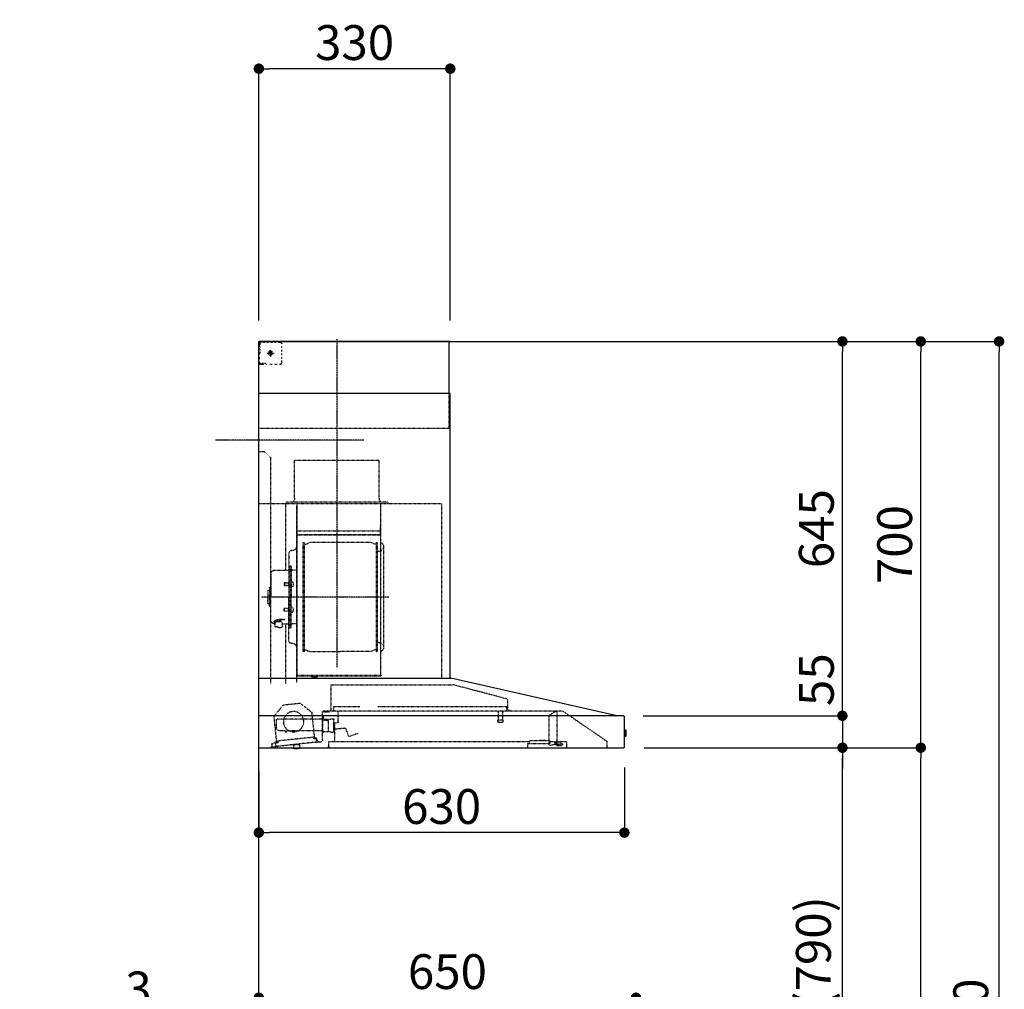
# Model space of a CAD drawing. Units: millimetres. Extents: x -109 to 26472, y -120 to 8847.
# Drawn here: x 6804 to 8500, y 3320 to 4991 of the extents above; entities that cross this region are included whole.
import ezdxf

# ---------------------------------------------------------------- set-up
doc = ezdxf.new("R2010")
doc.units = ezdxf.units.MM
doc.linetypes.add('CENTER', pattern=[2, 1.25, -0.25, 0.25, -0.25])
doc.linetypes.add('STYLE_03', pattern=[0.416641, 0.208282, -0.208359])
doc.layers.get('DEFPOINTS').update_dxf_attribs({"color": 146})
for name, color, linetype in [('111-壁仕上', 3, 'Continuous'), ('150-機器', 8, 'Continuous'), ('166-寸法B', 11, 'Continuous')]:
    doc.layers.add(name, color=color, linetype=linetype)
doc.styles.add('KH001', font='txt')
doc.dimstyles.new('KH1xx030', dxfattribs={"dimscale": 30, "dimtxt": 2, "dimasz": 0.6, "dimexe": 0.3, "dimexo": 1.2, "dimgap": 0.5, "dimtad": 3, "dimdec": 1, "dimdsep": 46, "dimlunit": 6, "dimtxsty": 'KH001', "dimblk": 'DOT', "dimcen": 1, "dimdle": 1, "dimclrd": 256, "dimclre": 256, "dimclrt": 256, "dimadec": 0, "dimazin": 0, "dimtfac": 1, "dimtdec": 1, "dimtix": 1, "dimtmove": 2, "dimatfit": 3, "dimldrblk": 'CLOSEDBLANK', "dimfxl": 1, "dimtolj": 1, "dimtzin": 0, "dimlwd": -1, "dimlwe": -1, "dimarcsym": 0})

# ---------------------------------------------------------------- blocks, each defined once
blk = doc.blocks.new('_Dot')
at = {"color": 0, "linetype": 'ByBlock', "lineweight": -2}
blk.add_line((-0.5, 0), (-1, 0), dxfattribs=at)
at = {"color": 0, "linetype": 'ByBlock', "const_width": 0.5}
blk.add_lwpolyline([(-0.25, 0, 1), (0.25, 0, 1)], format="xyb", close=True, dxfattribs=at)
blk = doc.blocks.new('*D658')
at = {"layer": '166-寸法B', "transparency": 16777216}
for p, q in [((7845.7, 3702.4), (7845.7, 3581.4)), ((7215.7, 3695.7), (7215.7, 3581.4)), ((7827.7, 3590.4), (7233.7, 3590.4))]:
    blk.add_line(p, q, dxfattribs=at)
at = {"layer": 'DEFPOINTS', "color": 0, "transparency": 16777216}
for p in [(7845.7, 3738.4), (7215.7, 3731.7), (7215.7, 3590.4)]:
    blk.add_point(p, dxfattribs=at)
at = {"layer": '166-寸法B', "transparency": 16777216, "xscale": 18, "yscale": 18, "zscale": 18, "rotation": 180}
blk.add_blockref('_Dot', (7215.7, 3590.4), dxfattribs=at)
at = {"layer": '166-寸法B', "transparency": 16777216, "xscale": 18, "yscale": 18, "zscale": 18}
blk.add_blockref('_Dot', (7845.7, 3590.4), dxfattribs=at)
at = {"layer": '166-寸法B', "transparency": 16777216, "insert": (7530.7, 3635.4), "char_height": 60, "attachment_point": 5, "style": 'KH001'}
blk.add_mtext('\\A1;630', dxfattribs=at)
blk = doc.blocks.new('_ClosedBlank')
at = {"color": 0, "linetype": 'ByBlock', "lineweight": -2}
for p, q in [((-1, 0.167), (0, 0)), ((-1, 0.167), (-1, -0.167)), ((0, 0), (-1, -0.167))]:
    blk.add_line(p, q, dxfattribs=at)
blk = doc.blocks.new('*D660')
at = {"layer": '166-寸法B', "transparency": 16777216}
for p, q in [((7215.7, 2932.7), (7215.7, 3314.9)), ((7865.7, 2932.7), (7865.7, 3314.9)), ((7847.7, 3305.9), (7233.7, 3305.9))]:
    blk.add_line(p, q, dxfattribs=at)
at = {"layer": 'DEFPOINTS', "color": 0, "transparency": 16777216}
for p in [(7215.7, 3305.9), (7215.7, 2896.7), (7865.7, 2896.7)]:
    blk.add_point(p, dxfattribs=at)
at = {"layer": '166-寸法B', "transparency": 16777216, "xscale": 18, "yscale": 18, "zscale": 18, "rotation": 180}
blk.add_blockref('_Dot', (7215.7, 3305.9), dxfattribs=at)
at = {"layer": '166-寸法B', "transparency": 16777216, "xscale": 18, "yscale": 18, "zscale": 18}
blk.add_blockref('_Dot', (7865.7, 3305.9), dxfattribs=at)
at = {"layer": '166-寸法B', "transparency": 16777216, "insert": (7540.7, 3350.9), "char_height": 60, "attachment_point": 5, "style": 'KH001'}
blk.add_mtext('\\A1;650', dxfattribs=at)
blk = doc.blocks.new('*D661')
at = {"layer": '166-寸法B', "transparency": 16777216}
for p, q in [((7215.7, 4472.7), (7215.7, 4915.7)), ((7527.7, 4906.7), (7233.7, 4906.7)), ((7545.7, 4472.7), (7545.7, 4915.7))]:
    blk.add_line(p, q, dxfattribs=at)
at = {"layer": 'DEFPOINTS', "color": 0, "transparency": 16777216}
for p in [(7215.7, 4906.7), (7215.7, 4436.7), (7545.7, 4436.7)]:
    blk.add_point(p, dxfattribs=at)
at = {"layer": '166-寸法B', "transparency": 16777216, "xscale": 18, "yscale": 18, "zscale": 18, "rotation": 180}
blk.add_blockref('_Dot', (7215.7, 4906.7), dxfattribs=at)
at = {"layer": '166-寸法B', "transparency": 16777216, "xscale": 18, "yscale": 18, "zscale": 18}
blk.add_blockref('_Dot', (7545.7, 4906.7), dxfattribs=at)
at = {"layer": '166-寸法B', "transparency": 16777216, "insert": (7380.7, 4951.7), "char_height": 60, "attachment_point": 5, "style": 'KH001'}
blk.add_mtext('\\A1;330', dxfattribs=at)
blk = doc.blocks.new('*D663')
at = {"layer": '166-寸法B', "transparency": 16777216}
for p, q in [((7880, 3736.7), (8230.5, 3736.7)), ((8221.5, 2914.7), (8221.5, 3718.7)), ((7901.7, 2896.7), (8230.5, 2896.7))]:
    blk.add_line(p, q, dxfattribs=at)
at = {"layer": 'DEFPOINTS', "color": 0, "transparency": 16777216}
for p in [(7844, 3736.7), (8221.5, 3736.7), (7865.7, 2896.7)]:
    blk.add_point(p, dxfattribs=at)
at = {"layer": '166-寸法B', "transparency": 16777216, "xscale": 18, "yscale": 18, "zscale": 18}
for p, rotation in [((8221.5, 3736.7), 90), ((8221.5, 2896.7), 270)]:
    blk.add_blockref('_Dot', p, dxfattribs=dict(at, rotation=rotation))
at = {"layer": '166-寸法B', "transparency": 16777216, "insert": (8171.5, 3316.7), "char_height": 60, "attachment_point": 5, "rotation": 90, "style": 'KH001'}
blk.add_mtext('\\A1;840(790)', dxfattribs=at)
blk = doc.blocks.new('*D664')
at = {"layer": '166-寸法B', "transparency": 16777216}
for p, q in [((7917.2, 4436.7), (8365.5, 4436.7)), ((8356.5, 3754.7), (8356.5, 4418.7)), ((7880, 3736.7), (8365.5, 3736.7))]:
    blk.add_line(p, q, dxfattribs=at)
at = {"layer": 'DEFPOINTS', "color": 0, "transparency": 16777216}
for p in [(7881.2, 4436.7), (8356.5, 4436.7), (7844, 3736.7)]:
    blk.add_point(p, dxfattribs=at)
at = {"layer": '166-寸法B', "transparency": 16777216, "xscale": 18, "yscale": 18, "zscale": 18}
for p, rotation in [((8356.5, 4436.7), 90), ((8356.5, 3736.7), 270)]:
    blk.add_blockref('_Dot', p, dxfattribs=dict(at, rotation=rotation))
at = {"layer": '166-寸法B', "transparency": 16777216, "insert": (8311.5, 4086.7), "char_height": 60, "attachment_point": 5, "rotation": 90, "style": 'KH001'}
blk.add_mtext('\\A1;700', dxfattribs=at)
blk = doc.blocks.new('*D665')
at = {"layer": '166-寸法B', "transparency": 16777216}
for p, q in [((7917.2, 4436.7), (8500.5, 4436.7)), ((8491.5, 2054.7), (8491.5, 4418.7)), ((7901.2, 2036.7), (8500.5, 2036.7))]:
    blk.add_line(p, q, dxfattribs=at)
at = {"layer": 'DEFPOINTS', "color": 0, "transparency": 16777216}
for p in [(7881.2, 4436.7), (8491.5, 4436.7), (7865.2, 2036.7)]:
    blk.add_point(p, dxfattribs=at)
at = {"layer": '166-寸法B', "transparency": 16777216, "xscale": 18, "yscale": 18, "zscale": 18}
for p, rotation in [((8491.5, 4436.7), 90), ((8491.5, 2036.7), 270)]:
    blk.add_blockref('_Dot', p, dxfattribs=dict(at, rotation=rotation))
at = {"layer": '166-寸法B', "transparency": 16777216, "insert": (8442.7, 3236.7), "char_height": 60, "attachment_point": 5, "rotation": 90, "style": 'KH001'}
blk.add_mtext('\\A1;2,400', dxfattribs=at)
blk = doc.blocks.new('*D666')
at = {"layer": '166-寸法B', "transparency": 16777216}
for p, q in [((7880, 3736.7), (8365.5, 3736.7)), ((8356.5, 2054.7), (8356.5, 3718.7)), ((7901.2, 2036.7), (8365.5, 2036.7))]:
    blk.add_line(p, q, dxfattribs=at)
at = {"layer": 'DEFPOINTS', "color": 0, "transparency": 16777216}
for p in [(7844, 3736.7), (8356.5, 3736.7), (7865.2, 2036.7)]:
    blk.add_point(p, dxfattribs=at)
at = {"layer": '166-寸法B', "transparency": 16777216, "xscale": 18, "yscale": 18, "zscale": 18}
for p, rotation in [((8356.5, 3736.7), 90), ((8356.5, 2036.7), 270)]:
    blk.add_blockref('_Dot', p, dxfattribs=dict(at, rotation=rotation))
at = {"layer": '166-寸法B', "transparency": 16777216, "insert": (8307.7, 2886.7), "char_height": 60, "attachment_point": 5, "rotation": 90, "style": 'KH001'}
blk.add_mtext('\\A1;1,700', dxfattribs=at)
blk = doc.blocks.new('*D667')
at = {"layer": '166-寸法B', "transparency": 16777216}
for p, q in [((7917.2, 4436.7), (8230.5, 4436.7)), ((8221.5, 3809.7), (8221.5, 4418.7)), ((7879.9, 3791.7), (8230.5, 3791.7))]:
    blk.add_line(p, q, dxfattribs=at)
at = {"layer": 'DEFPOINTS', "color": 0, "transparency": 16777216}
for p in [(7881.2, 4436.7), (8221.5, 4436.7), (7843.9, 3791.7)]:
    blk.add_point(p, dxfattribs=at)
at = {"layer": '166-寸法B', "transparency": 16777216, "xscale": 18, "yscale": 18, "zscale": 18}
for p, rotation in [((8221.5, 4436.7), 90), ((8221.5, 3791.7), 270)]:
    blk.add_blockref('_Dot', p, dxfattribs=dict(at, rotation=rotation))
at = {"layer": '166-寸法B', "transparency": 16777216, "insert": (8176.5, 4114.2), "char_height": 60, "attachment_point": 5, "rotation": 90, "style": 'KH001'}
blk.add_mtext('\\A1;645', dxfattribs=at)
blk = doc.blocks.new('*D668')
at = {"layer": '166-寸法B', "transparency": 16777216}
for p, q in [((8221.5, 3809.7), (8221.5, 3827.7)), ((7877.9, 3791.7), (8230.5, 3791.7)), ((8221.5, 3791.7), (8221.5, 3736.7)), ((7880, 3736.7), (8230.5, 3736.7)), ((8221.5, 3718.7), (8221.5, 3700.7))]:
    blk.add_line(p, q, dxfattribs=at)
at = {"layer": 'DEFPOINTS', "color": 0, "transparency": 16777216}
for p in [(7841.9, 3791.7), (7844, 3736.7), (8221.5, 3736.7)]:
    blk.add_point(p, dxfattribs=at)
at = {"layer": '166-寸法B', "transparency": 16777216, "xscale": 18, "yscale": 18, "zscale": 18}
for p, rotation in [((8221.5, 3791.7), 270), ((8221.5, 3736.7), 90)]:
    blk.add_blockref('_Dot', p, dxfattribs=dict(at, rotation=rotation))
at = {"layer": '166-寸法B', "transparency": 16777216, "insert": (8176.5, 3854), "char_height": 60, "attachment_point": 5, "rotation": 90, "style": 'KH001'}
blk.add_mtext('\\A1;55', dxfattribs=at)
blk = doc.blocks.new('*D674')
at = {"layer": '166-寸法B', "transparency": 16777216}
for p, q in [((7215.7, 2932.7), (7215.7, 3179.9)), ((7218.7, 2932.7), (7218.7, 3179.9)), ((6843.9, 3170.9), (7215.7, 3170.9)), ((7197.7, 3170.9), (7179.7, 3170.9)), ((7215.7, 3170.9), (7218.7, 3170.9)), ((7215.7, 3170.9), (7218.7, 3170.9)), ((7236.7, 3170.9), (7254.7, 3170.9))]:
    blk.add_line(p, q, dxfattribs=at)
at = {"layer": 'DEFPOINTS', "color": 0, "transparency": 16777216}
for p in [(7218.7, 3170.9), (7215.7, 2896.7), (7218.7, 2896.7)]:
    blk.add_point(p, dxfattribs=at)
at = {"layer": '166-寸法B', "transparency": 16777216, "xscale": 18, "yscale": 18, "zscale": 18}
blk.add_blockref('_Dot', (7215.7, 3170.9), dxfattribs=at)
at = {"layer": '166-寸法B', "transparency": 16777216, "xscale": 18, "yscale": 18, "zscale": 18, "rotation": 180}
blk.add_blockref('_Dot', (7218.7, 3170.9), dxfattribs=at)
at = {"layer": '166-寸法B', "transparency": 16777216, "insert": (7008.2, 3271), "char_height": 60, "attachment_point": 5, "style": 'KH001'}
blk.add_mtext('\\A1;3\\P〈ｸﾘｱﾗﾝｽ〉', dxfattribs=at)
blk = doc.blocks.new('BETF_700_D')
at = {"layer": '150-機器', "color": 6, "linetype": 'Continuous'}
for p, q in [((-328, 700), (0, 700)), ((-328, 610), (-328, 700)), ((0, 120), (0, 700)), ((-330, 120), (-330, 610)), ((-330, 610), (0, 610)), ((-614.9, 55.3), (-331.1, 120)), ((0, 120), (-330.9, 120)), ((0, 0), (0, 119.2)), ((-630, 1.7), (-630, 53.3)), ((-628.2, 55), (0, 55)), ((-614.9, 55.3), (-615.1, 55.3)), ((-632.5, 29.5), (-632.5, 20.5)), ((-630, 30.5), (-631.5, 30.5)), ((-631.5, 30.5), (-631.5, 19.5)), ((-631.5, 19.5), (-630, 19.5)), ((0, 0), (-628.3, 0))]:
    blk.add_line(p, q, dxfattribs=at)
at = {"layer": '150-機器', "color": 161, "linetype": 'CENTER'}
for p, q in [((-135, 138.6), (-135, 704.1)), ((-224.2, 259.6), (-4.1, 259.6))]:
    blk.add_line(p, q, dxfattribs=at)
at = {"layer": '150-機器', "color": 161, "linetype": 'STYLE_03', "ltscale": 2}
for p, q in [((-36.8, 698), (-33.5, 698)), ((-30.1, 698), (-26.8, 698)), ((-23.5, 698), (-20.1, 698)), ((-16.8, 698), (-13.5, 698)), ((-10.2, 698), (-6.8, 698)), ((-8, 698.8), (-8, 700)), ((-8, 698.8), (-6.6, 698.8)), ((-5.3, 698.8), (-3.9, 698.8)), ((-2.6, 698.8), (-1.2, 698.8)), ((-2, 694.1), (-2, 696.5)), ((-39.8, 688.8), (-39.8, 691.9)), ((-39.8, 682.6), (-39.8, 685.7)), ((-39.8, 676.4), (-39.8, 679.5)), ((-14.2, 680), (-26.6, 680)), ((-22.1, 679.5), (-22.1, 680.5)), ((-21, 680.5), (-22.1, 680.5)), ((-22.1, 679.5), (-21, 679.5)), ((-21, 680.5), (-20.5, 681)), ((-20.5, 679), (-21, 679.5)), ((-20.5, 682), (-19.5, 682)), ((-20.5, 681), (-20.5, 682)), ((-20.5, 677.9), (-20.5, 679)), ((-20, 685.7), (-20, 673.3)), ((-19.5, 682), (-19.5, 681)), ((-19.5, 681), (-19, 680.5)), ((-19, 679.5), (-19.5, 679)), ((-19.5, 679), (-19.5, 677.9)), ((-18, 680.5), (-19, 680.5)), ((-18, 679.5), (-19, 679.5)), ((-18, 680.5), (-18, 679.5)), ((-2, 689.4), (-2, 691.8)), ((-2, 684.7), (-2, 687.1)), ((-2, 680), (-2, 682.4)), ((-1.2, 691.4), (-1.2, 695.1)), ((-1.2, 684.1), (-1.2, 687.8)), ((-1.2, 676.7), (-1.2, 680.4)), ((-39.8, 670.2), (-39.8, 673.3)), ((-39.8, 664), (-39.8, 667.1)), ((-19.5, 677.9), (-20.5, 677.9)), ((-12, 662), (-9.9, 662)), ((-7.8, 662), (-5.6, 662)), ((-3.5, 662), (-1.4, 662)), ((-1.4, 662), (0, 662)), ((-1.2, 669.4), (-1.2, 673)), ((-1.2, 662), (-1.2, 665.7)), ((-1.2, 661.2), (-1.2, 662)), ((-31.4, 660.2), (-27.1, 660.2)), ((-22.7, 660.2), (-18.3, 660.2)), ((-8, 660), (-8, 661.2)), ((-8, 661.2), (-6.7, 661.2)), ((-8, 660), (-1.4, 660)), ((-5.4, 661.2), (-4, 661.2)), ((-2.7, 661.2), (-1.4, 661.2)), ((-1.4, 661.2), (-1.2, 661.2)), ((-1.4, 660), (-1.2, 660)), ((-328, 550), (-328, 610)), ((-328, 550), (0, 550)), ((-10, 510), (-20, 500)), ((-10, 510), (0, 510)), ((-207.6, 495), (-61.6, 495)), ((-207.6, 430), (-207.6, 495)), ((-61.6, 430), (-61.6, 495)), ((-20, 500), (-20, 110)), ((-315, 420), (-315, 120)), ((-315, 420), (0, 420)), ((-223, 423), (-47, 423)), ((-223, 420), (-223, 423)), ((-210, 124.2), (-210, 419)), ((-209.4, 419.6), (-209.4, 124.2)), ((-65.8, 124.1), (-65.8, 419.6)), ((-65, 417.5), (-65, 111.6)), ((-47, 423), (-47, 420)), ((-45.8, 419.6), (-45.8, 305.6)), ((-208.8, 381.6), (-209.4, 381.6)), ((-208.8, 381.6), (-208.8, 366.6)), ((-66.4, 373.6), (-208.8, 373.6)), ((-209.4, 367), (-65.8, 367)), ((-66.4, 366.6), (-208.8, 366.6)), ((-215, 346.1), (-215, 173.1)), ((-204.5, 166), (-204.5, 353.2)), ((-202.9, 353.6), (-204.1, 353.6)), ((-202.5, 166), (-202.5, 353.2)), ((-202.5, 350.4), (-199.7, 350.4)), ((-199.7, 350.4), (-195.2, 352.9)), ((-193.7, 353.4), (-87.2, 353.4)), ((-81.2, 350.4), (-85.7, 352.9)), ((-78.4, 350.4), (-81.2, 350.4)), ((-78.4, 166), (-78.4, 353.2)), ((-78, 353.6), (-76.8, 353.6)), ((-76.4, 166), (-76.4, 353.2)), ((-58.4, 339.6), (-56.5, 339.6)), ((-207, 338.1), (-204.5, 338.1)), ((-51.9, 335), (-51.9, 259.6)), ((-64.4, 305.6), (-57.7, 305.6)), ((-55.7, 312.6), (-55.7, 259.6)), ((-55.7, 312.6), (-54.1, 312.6)), ((-52.5, 312.6), (-54.1, 312.6)), ((-54.1, 312.6), (-54.1, 259.6)), ((-26.6, 305.6), (-50.5, 305.6)), ((-20.6, 299.6), (-20.6, 259.6)), ((-57.2, 286), (-55.7, 286.2)), ((-57.2, 277.2), (-55.7, 277)), ((-55.7, 287.6), (-54.1, 287.6)), ((-51.5, 284.4), (-51.2, 284.4)), ((-51.5, 278.8), (-51.2, 278.8)), ((-51.2, 284.4), (-51.2, 278.8)), ((-51.2, 284.1), (-44.1, 284.1)), ((-51.2, 283.7), (-43.7, 283.7)), ((-51.2, 279.5), (-43.7, 279.5)), ((-51.2, 279.1), (-44.1, 279.1)), ((-44.1, 284.1), (-44.1, 279.1)), ((-44.1, 284.1), (-43.7, 283.7)), ((-44.1, 279.1), (-43.7, 279.5)), ((-43.7, 283.7), (-43.7, 279.5)), ((-19.6, 276.6), (-20.6, 276.6)), ((-18.6, 275.6), (-18.6, 259.6)), ((-17.1, 271.6), (-18.6, 271.6)), ((-55.7, 206.6), (-55.7, 259.6)), ((-54.1, 206.6), (-54.1, 259.6)), ((-52.5, 206.6), (-52.5, 259.6)), ((-51.9, 184.2), (-51.9, 259.6)), ((-20.6, 219.6), (-20.6, 259.6)), ((-18.6, 243.6), (-18.6, 259.6)), ((-15.6, 270.1), (-15.6, 259.6)), ((-15.6, 249.1), (-15.6, 259.6)), ((-57.2, 242), (-55.7, 242.2)), ((-51.5, 240.4), (-51.2, 240.4)), ((-51.2, 234.8), (-51.2, 240.4)), ((-51.2, 240.1), (-44.1, 240.1)), ((-51.2, 239.7), (-43.7, 239.7)), ((-44.1, 235.1), (-44.1, 240.1)), ((-44.1, 240.1), (-43.7, 239.7)), ((-43.7, 235.5), (-43.7, 239.7)), ((-19.6, 242.6), (-20.6, 242.6)), ((-17.1, 247.6), (-18.6, 247.6)), ((-57.2, 233.2), (-55.7, 233)), ((-55.7, 231.6), (-54.1, 231.6)), ((-51.5, 234.8), (-51.2, 234.8)), ((-51.2, 235.5), (-43.7, 235.5)), ((-51.2, 235.1), (-44.1, 235.1)), ((-45.5, 221), (-34.1, 221)), ((-44.1, 235.1), (-43.7, 235.5)), ((-37.9, 217.1), (-37.9, 221)), ((-64.4, 213.6), (-57.7, 213.6)), ((-55.7, 206.6), (-54.1, 206.6)), ((-52.5, 206.6), (-54.1, 206.6)), ((-40.4, 213.6), (-50.5, 213.6)), ((-45.8, 213.6), (-45.8, 110.8)), ((-45.5, 220.4), (-34.1, 220.4)), ((-40.4, 214.6), (-40.4, 207.8)), ((-37.9, 218.4), (-34.1, 218.4)), ((-36.5, 217.5), (-36.5, 218.4)), ((-34.1, 217.7), (-34.1, 218.4)), ((-31.7, 217.5), (-31.7, 218.1)), ((-27.8, 214.6), (-27.8, 207.9)), ((-26.6, 213.6), (-27.8, 213.6)), ((-207, 181.1), (-204.3, 181.1)), ((-58.4, 179.6), (-56.5, 179.6)), ((-202.9, 165.6), (-204.1, 165.6)), ((-202.5, 168.8), (-199.7, 168.8)), ((-199.7, 168.8), (-195.2, 166.2)), ((-193.7, 165.8), (-140.4, 165.8)), ((-87.2, 165.8), (-140.4, 165.8)), ((-81.2, 168.8), (-85.7, 166.2)), ((-78.4, 168.8), (-81.2, 168.8)), ((-78, 165.6), (-76.8, 165.6)), ((-210, 124.1), (-66.4, 124.1)), ((-210, 123.5), (-66.4, 123.5)), ((-100.4, 121.5), (-100.4, 123.5)), ((-100.4, 121.5), (-91.2, 121.5)), ((-99.8, 121.5), (-99.8, 123.5)), ((-91.8, 121.5), (-91.8, 123.5)), ((-91.2, 121.5), (-91.2, 123.5)), ((-427.1, 84.1), (-334.9, 108.4)), ((-123.8, 108.4), (-334.9, 108.4)), ((-123.8, 108.4), (-123.8, 63)), ((-428.4, 82.4), (-428.4, 65.5)), ((-427.2, 63.7), (-427.2, 71.2)), ((-204.2, 71.2), (-427.2, 71.2)), ((-129.2, 71.2), (-174.2, 71.2)), ((-129.2, 63.7), (-129.2, 71.2)), ((-71.5, 76.3), (-91, 61.2)), ((-71.5, 76.3), (-42, 73.2)), ((-26.1, 54.2), (-42, 73.2)), ((-523.8, 63.2), (-600, 11)), ((-523.8, 63.2), (-129.9, 63.2)), ((-514, 5.1), (-514, 63.2)), ((-514, 62.2), (-513.8, 62.2)), ((-510.2, 62.2), (-513.8, 62.2)), ((-501.3, 56.1), (-509.9, 62.1)), ((-500, 53.6), (-500, 5.9)), ((-429.3, 64.6), (-433.6, 64.6)), ((-419.7, 63.2), (-419.7, 48.2)), ((-412.7, 63.2), (-412.7, 48.2)), ((-136.5, 43.7), (-136.5, 63.2)), ((-130.1, 63), (-110.4, 63)), ((-110.4, 62), (-121.7, 62)), ((-111.5, 50.5), (-111.5, 54.5)), ((-110.2, 47.5), (-110.2, 56)), ((-109.5, 12.1), (-109.5, 61.1)), ((-91, 61.2), (-95.7, 17.3)), ((-30.8, 10.3), (-26.1, 54.2)), ((-420.5, 46.9), (-420.5, 44.5)), ((-420.2, 47.2), (-412.2, 47.2)), ((-412.3, 44.2), (-420.2, 44.2)), ((-412, 46.9), (-412, 44.5)), ((-129.5, 42.5), (-136, 43.1)), ((-130.8, 10.8), (-130.8, 40.8)), ((-129.8, 32.3), (-128.9, 41.9)), ((-129.5, 27.7), (-129.5, 48.8)), ((-124.1, 49.6), (-128.9, 49.6)), ((-123, 48.5), (-113.5, 48.5)), ((-119.3, 46.8), (-119.4, 46.7)), ((-119.4, 46.7), (-119.4, 46.5)), ((-119.4, 46.5), (-119.4, 28.5)), ((-119.2, 46.9), (-119.3, 46.8)), ((-119.1, 47), (-119.2, 46.9)), ((-118.9, 47), (-119.1, 47)), ((-118.9, 47), (-118.9, 47)), ((-118.9, 47), (-118.9, 47)), ((-118.9, 47), (-110.7, 47)), ((-110.2, 49), (-31, 49)), ((-110.2, 26.5), (-110.2, 46.5)), ((-30.5, 34), (-30.5, 48.5)), ((-171, 24.6), (-155.8, 19)), ((-155, 19.4), (-150.4, 32.2)), ((-148.5, 33.4), (-130.4, 31.8)), ((-119.9, 28), (-123, 28)), ((-119.8, 28), (-119.7, 28)), ((-119.7, 28), (-119.6, 28)), ((-119.6, 28), (-119.5, 28.1)), ((-119.5, 28.1), (-119.4, 28.1)), ((-119.4, 28.1), (-119.3, 28.1)), ((-119.3, 28.1), (-119.2, 28.1)), ((-111.6, 28.1), (-119.2, 28.1)), ((-111.6, 28.1), (-111.6, 28.1)), ((-111.6, 28.1), (-111.6, 28)), ((-111.6, 28), (-111.5, 27.9)), ((-111.5, 27.9), (-111.5, 27.8)), ((-111.5, 27.5), (-111.5, 27.8)), ((-111.5, 27.8), (-111.5, 27.8)), ((-109.5, 26), (-110, 26)), ((-109.5, 29), (-48, 29)), ((-95.9, 17.1), (-99.6, 17.5)), ((-94.7, 15.9), (-94.5, 18)), ((-94.5, 18), (-32.8, 11.5)), ((-47.5, 28.5), (-47.5, 27)), ((-47, 26.5), (-46.5, 26.5)), ((-46, 27), (-46, 28.5)), ((-45.5, 29), (-35.5, 29)), ((-600, 11), (-600, 0)), ((-530, 10.2), (-530, 1.4)), ((-530, 10.2), (-501.6, 10.2)), ((-519.7, 7.9), (-524, 6.3)), ((-524, 5), (-524, 6.3)), ((-524, 5), (-510.1, 5)), ((-522, 3.3), (-514.6, 3.3)), ((-519.7, 7.9), (-510.1, 7.9)), ((-514, 6.1), (-512.8, 6.1)), ((-509, 6.1), (-512.8, 6.1)), ((-512.8, 5.1), (-512.8, 6.1)), ((-510.1, 8.3), (-510.1, 10.2)), ((-510.1, 8.2), (-510.1, 5)), ((-502.6, 4), (-509, 6.1)), ((-501.6, 11.7), (-501.6, 7)), ((-501.6, 11.7), (-465.6, 11.7)), ((-463.6, 7), (-501.6, 7)), ((-492.9, 11.7), (-492.9, 12.7)), ((-483.9, 12.7), (-492.9, 12.7)), ((-483.9, 11.7), (-483.9, 12.7)), ((-465.6, 11.7), (-465.6, 7)), ((-465.6, 10.2), (-120, 10.2)), ((-463.6, 0), (-463.6, 7)), ((-120, 10.2), (-120, 2)), ((-103.4, 9.9), (-108, 10.4)), ((-96.9, 9.3), (-103.4, 9.9)), ((-101.2, 11.7), (-101, 13.7)), ((-99.6, 12.6), (-99.3, 15.5)), ((-99.3, 15.5), (-95.6, 15.1)), ((-96.9, 9.3), (-32.3, 2.3)), ((-70.3, -0.6), (-70.2, 0)), ((-69.6, 5.8), (-70.2, 0.4)), ((-70.2, 0.4), (-70.2, 0.4)), ((-70.2, 0), (-70.2, 0.4)), ((-69.1, 6.3), (-69.6, 5.8)), ((-59.7, 4.8), (-69.6, 5.8)), ((-60.3, -0.7), (-60.2, 0)), ((-60.2, 0), (-59.7, 4.8)), ((-59.7, 4.8), (-60.1, 5.3)), ((-32.8, 11.5), (-33.1, 9.3)), ((-32.4, 8.4), (-24.2, 7.5)), ((-20.9, 1.1), (-32.3, 2.3)), ((-27, 9.7), (-30.7, 10.1)), ((-28.7, 8), (-29, 5)), ((-22.4, 5.3), (-22.6, 3.3)), ((-60.4, -1.7), (-70.3, -0.6)), ((-66.3, -2), (-66.3, -2)), ((-66.3, -2), (-66.3, -2)), ((-66.3, -2), (-66.2, -2)), ((-66.2, -2), (-66.2, -2)), ((-66.2, -2), (-66.2, -2)), ((-66.2, -2), (-66.1, -2)), ((-66.1, -2), (-66.1, -2)), ((-66.1, -2), (-66, -2)), ((-66, -2), (-66, -1.8)), ((-64.8, -2), (-64.9, -2.2)), ((-64.9, -2.2), (-64.8, -2.2)), ((-64.8, -2.2), (-64.8, -2.2)), ((-64.8, -2.2), (-64.7, -2.2)), ((-64.7, -2.2), (-64.7, -2.2)), ((-64.7, -2.2), (-64.7, -2.2)), ((-64.7, -2.2), (-64.6, -2.2)), ((-64.6, -2.2), (-64.6, -2.2)), ((-64.6, -2.2), (-64.6, -2.2)), ((-60.4, -1.7), (-60.3, -0.7)), ((-60.3, -0.7), (-60.3, -0.7))]:
    blk.add_line(p, q, dxfattribs=at)
for points in [[(-27.9, 214.7, 0.058494), (-27.1, 215.4, 0.161891), (-26.5, 216.9, 0.176663), (-27.1, 218.5, 0.111071), (-28.8, 219.8, 0.07019), (-31.2, 220.7, 0.054584), (-34.1, 221)], [(-27.8, 214.6, 0.186247), (-28.3, 215.8, 0.110078), (-29.7, 216.8, 0.067057), (-31.7, 217.5, 0.051441), (-34.1, 217.7, 0.049966), (-36.6, 217.5, 0.061355), (-38.6, 216.8, 0.095508), (-40, 215.8, 0.168258), (-40.4, 214.6)], [(-26.6, 216.6, 0.138889), (-27.1, 217.9, 0.111071), (-28.8, 219.2, 0.07019), (-31.2, 220.1, 0.054584), (-34.1, 220.4)], [(-29.6, 216.8, 0.081284), (-29.9, 217.1, 0.106726), (-30.9, 217.8, 0.060563), (-32.4, 218.2, 0.045333), (-34.1, 218.4)]]:
    blk.add_lwpolyline(points, format="xyb", dxfattribs=at)
blk.add_lwpolyline([(-40.4, 207.8), (-40.3, 207.8), (-40.2, 207.7), (-40.1, 207.7), (-40, 207.6), (-39.9, 207.6), (-39.8, 207.5), (-39.7, 207.5), (-39.6, 207.4), (-39.5, 207.4), (-39.4, 207.3), (-39.3, 207.3), (-39.2, 207.3), (-39.1, 207.2), (-39, 207.2), (-38.9, 207.1), (-38.8, 207.1), (-38.7, 207.1), (-38.7, 207), (-38.6, 207), (-38.5, 206.9), (-38.3, 206.9), (-38.2, 206.8), (-38.1, 206.8), (-37.9, 206.8), (-37.8, 206.7), (-37.7, 206.7), (-37.5, 206.7), (-37.4, 206.6), (-37.2, 206.6), (-37.1, 206.6), (-37, 206.6), (-36.8, 206.5), (-36.7, 206.5), (-36.6, 206.5), (-36.4, 206.5), (-36.3, 206.5), (-36.1, 206.5), (-36, 206.5), (-35.9, 206.5), (-35.7, 206.5), (-35.6, 206.5), (-35.4, 206.5), (-35.3, 206.5), (-35.1, 206.6), (-35, 206.6), (-34.8, 206.6), (-34.7, 206.7), (-34.5, 206.7), (-34.4, 206.7), (-34.3, 206.8), (-34.1, 206.8), (-34, 206.9), (-33.8, 206.9), (-33.7, 207), (-33.5, 207), (-33.4, 207.1), (-33.3, 207.2), (-33.1, 207.2), (-33, 207.3), (-32.8, 207.4), (-32.7, 207.4), (-32.7, 207.5), (-32.6, 207.5), (-32.5, 207.6), (-32.4, 207.6), (-32.3, 207.7), (-32.2, 207.7), (-32.1, 207.7), (-32.1, 207.8), (-32, 207.8), (-31.9, 207.9), (-31.8, 207.9), (-31.7, 208), (-31.6, 208), (-31.5, 208), (-31.4, 208.1), (-31.4, 208.1), (-31.3, 208.1), (-31.2, 208.1), (-31.1, 208.2), (-31, 208.2), (-30.9, 208.2), (-30.7, 208.2), (-30.6, 208.2), (-30.5, 208.2), (-30.4, 208.2), (-30.3, 208.2), (-30.1, 208.2), (-30, 208.2), (-29.9, 208.2), (-29.8, 208.2), (-29.7, 208.2), (-29.5, 208.2), (-29.4, 208.2), (-29.3, 208.1), (-29.2, 208.1), (-29.1, 208.1), (-28.9, 208.1), (-28.8, 208), (-28.7, 208), (-28.7, 208), (-28.7, 208), (-28.6, 208), (-28.6, 208), (-28.6, 208), (-28.6, 208), (-28.6, 208), (-28.5, 207.9), (-28.5, 207.9), (-28.5, 207.9), (-28.5, 207.9), (-28.4, 207.9), (-28.4, 207.9), (-28.4, 207.9), (-28.4, 207.9), (-28.4, 207.9), (-28.3, 207.9), (-28.3, 207.9), (-28.3, 207.9), (-28.3, 207.9), (-28.3, 207.9), (-28.3, 207.9), (-28.2, 207.9), (-28.2, 207.9), (-28.2, 207.9), (-28.2, 207.9), (-28.2, 207.9), (-28.2, 207.9), (-28.2, 207.9), (-28.2, 207.9), (-28.2, 207.9), (-28.2, 207.9), (-28.2, 207.9), (-28.1, 207.9), (-28.1, 207.9), (-28.1, 207.9), (-28.1, 207.9), (-28.1, 207.9), (-28.1, 207.9), (-28.1, 207.9)], dxfattribs=at)
for centre, radius in [((-20, 680), 3.5), ((-59.9, 44.8), 17.5)]:
    blk.add_circle(centre, radius, dxfattribs=at)
for centre, radius, start, end in [((-36.8, 695), 3, 90, 180), ((-3.5, 696.5), 1.5, 0, 90), ((-35.8, 664.2), 4, 180, 270), ((-14, 662.2), 2, 270, 354.2894), ((-1.2, 661.2), 1.2, 270, 0), ((-217.6, 430), 10, 315.573, 0), ((-51.6, 430), 10, 180, 224.427), ((-208.8, 367.2), 0.6, 180, 270), ((-207, 346.1), 8, 124.0558, 270), ((-212.6, 354.4), 2, 304.0558, 0), ((-204.1, 353.2), 0.4, 90, 180), ((-202.9, 353.2), 0.4, 0, 90), ((-193.7, 350.4), 3, 90, 120), ((-87.2, 350.4), 3, 60, 90), ((-78, 353.2), 0.4, 90, 180), ((-76.8, 353.2), 0.4, 0, 90), ((-58.4, 345.6), 6, 180, 270), ((-56.5, 335), 4.6, 0, 90), ((-57.7, 307.6), 2, 270, 0), ((-50.5, 307.6), 2, 180, 270), ((-26.6, 299.6), 6, 0, 90), ((-47, 281.6), 12, 164.5, 195.5), ((-57, 284.4), 1.6, 95, 164.5), ((-57, 278.8), 1.6, 195.5, 265), ((-51.5, 284.9), 0.48, 180, 270), ((-51.5, 278.3), 0.48, 90, 180), ((-19.6, 275.6), 1, 0, 90), ((-17.1, 270.1), 1.5, 0, 90), ((-47, 237.6), 12, 164.5, 195.5), ((-57, 240.4), 1.6, 95, 164.5), ((-51.5, 240.9), 0.48, 180, 270), ((-19.6, 243.6), 1, 270, 0), ((-17.1, 249.1), 1.5, 270, 0), ((-57, 234.8), 1.6, 195.5, 265), ((-51.5, 234.3), 0.48, 90, 180), ((-57.7, 211.6), 2, 0, 90), ((-50.5, 211.6), 2, 90, 180), ((-26.6, 219.6), 6, 270, 0), ((-207, 173.1), 8, 90, 235.9442), ((-58.4, 173.6), 6, 90, 180), ((-56.5, 184.2), 4.6, 270, 0), ((-212.6, 164.8), 2, 0, 55.9442), ((-204.1, 166), 0.4, 180, 270), ((-202.9, 166), 0.4, 270, 0), ((-193.7, 168.8), 3, 240, 270), ((-87.2, 168.8), 3, 270, 300), ((-78, 166), 0.4, 180, 270), ((-76.8, 166), 0.4, 270, 0), ((-330.9, 119.2), 0.8, 90, 102.8356), ((-210, 124.1), 0.6, 180, 270), ((-100.4, 123.5), 0.6, 0, 90), ((-91.2, 123.5), 0.6, 90, 180), ((-66.4, 124.1), 0.6, 270, 0), ((-0.8, 119.2), 0.8, 0, 90), ((-426.7, 82.4), 1.7, 104.7936, 180), ((-510.2, 61.7), 0.5, 55.008, 90), ((-503, 53.6), 3, 0, 55.008), ((-429.3, 65.5), 0.9, 270, 0), ((-426.7, 63.7), 0.5, 180, 270), ((-129.7, 63.7), 0.5, 270, 0), ((-110, 54.5), 1.5, 90, 180), ((-110.4, 61.1), 0.9, 0, 90), ((-420, 46.9), 0.5, 120, 180), ((-420, 44.5), 0.5, 180, 245.4665), ((-420.7, 48.2), 1, 300, 360), ((-416.2, 52.7), 9.53, 245.4665, 294.5335), ((-411.7, 48.2), 1, 180, 240), ((-412.5, 46.9), 0.5, 0, 60), ((-412.5, 44.5), 0.5, 294.5335, 360), ((-135.9, 43.7), 0.6, 180, 265), ((-129, 48.8), 0.5, 140.2849, 180), ((-129.5, 41.9), 0.6, 355, 85), ((-126.5, 46.7), 3.75, 130.6483, 140.2849), ((-126.5, 46.7), 3.75, 39.7151, 49.3517), ((-124, 48.8), 0.5, 9.9823, 39.7151), ((-123, 49), 0.5, 189.9796, 270.0029), ((-113.5, 50.5), 2, 270, 0), ((-110.7, 47.5), 0.5, 270, 0), ((-110.7, 46.5), 0.5, 0, 90), ((-35.5, 34), 5, 270, 0), ((-32, 48.5), 0.5, 90, 180), ((-31, 48.5), 0.5, 0, 90), ((-155.6, 19.6), 0.6, 250, 340), ((-148.7, 31.6), 1.8, 85, 160), ((-130.4, 32.4), 0.6, 265, 355), ((-129, 27.7), 0.5, 180, 219.7151), ((-126.5, 29.7), 3.75, 219.7151, 320.2849), ((-124, 27.7), 0.5, 320.2849, 350.0177), ((-123, 27.5), 0.5, 90.0016, 170.0187), ((-119.9, 28.5), 0.5, 270, 0), ((-110, 27.5), 1.5, 180, 270), ((-109.7, 26.5), 0.5, 180, 270), ((-95.9, 17.3), 0.2, 263.9, 353.9), ((-48, 28.5), 0.5, 0, 90), ((-47, 27), 0.5, 180, 270), ((-46.5, 27), 0.5, 270, 0), ((-45.5, 28.5), 0.5, 90, 180), ((-528.8, 1.4), 1.2, 180, 270), ((-514.6, 5.1), 1.8, 270, 0), ((-502, 5.9), 2, 251.5651, 0), ((-130.2, 10.8), 0.6, 180, 270), ((-121.8, 2), 1.8, 270, 0), ((-107.8, 12.1), 1.7, 180, 263.9), ((-103.2, 11.9), 2, 263.9, 353.9), ((-99, 13.5), 2, 83.9, 173.9), ((-96.6, 12.2), 3, 173.9, 263.9), ((-95.5, 15.9), 0.8, 263.9, 353.9), ((-32.3, 9.2), 0.8, 173.9, 263.9), ((-32, 5.3), 3, 263.9, 353.9), ((-30.6, 10.3), 0.2, 173.9, 263.9), ((-24.4, 5.5), 2, 353.9, 83.9), ((-20.6, 3.1), 2, 173.9, 263.9), ((-64.1, 10.8), 13, 241.5427, 259.9226), ((-64.1, 10.8), 12.8, 261.2063, 266.5937), ((-64.1, 10.8), 13, 267.8774, 286.2573)]:
    blk.add_arc(centre, radius, start, end, dxfattribs=at)
at = {"layer": '150-機器', "color": 6, "linetype": 'Continuous'}
for centre, radius, start, end in [((-628.3, 53.3), 1.7, 90, 180), ((-614.7, 53.7), 1.6, 102.8356, 127.0813), ((-631.5, 29.5), 1, 90.2728, 180), ((-631.5, 20.5), 1, 180, 269.7272), ((-628.3, 1.7), 1.7, 180, 270)]:
    blk.add_arc(centre, radius, start, end, dxfattribs=at)
at = {"layer": 'DEFPOINTS', "linetype": 'CENTER'}
blk.add_line((-181.1, 530), (74.9, 530), dxfattribs=at)

msp = doc.modelspace()

# ---------------------------------------------------------------- linework, layer by layer
at = {"layer": '111-壁仕上', "ltscale": 2}
msp.add_lwpolyline([(8091.25, 2036.74), (7215.72, 2036.74), (7215.72, 4436.74), (8091.25, 4436.74)], dxfattribs=at)

# ---------------------------------------------------------------- block references
at = {"layer": '150-機器', "xscale": -1}
msp.add_blockref('BETF_700_D', (7215.72, 3736.74), dxfattribs=at)

# ---------------------------------------------------------------- dimensions: what is measured, and where the dimension line sits
at = {"layer": '166-寸法B'}
for base, p1, p2, angle, picture, middle in [((7215.72, 4906.74), (7545.72, 4436.74), (7215.72, 4436.74), 180, '*D661', (7380.72, 4951.74)), ((8221.49, 4436.74), (7843.94, 3791.74), (7881.19, 4436.74), 90, '*D667', (8176.49, 4114.24)), ((8491.49, 4436.74), (7865.19, 2036.74), (7881.19, 4436.74), 90, '*D665', (8442.68, 3236.74)), ((7215.72, 3590.38), (7845.72, 3738.44), (7215.72, 3731.74), 180, '*D658', (7530.72, 3635.38)), ((8356.49, 3736.74), (7865.19, 2036.74), (7844.02, 3736.74), 90, '*D666', (8307.68, 2886.74)), ((7215.72, 3305.94), (7865.72, 2896.74), (7215.72, 2896.74), 180, '*D660', (7540.72, 3350.94))]:
    dim = msp.add_linear_dim(base=base, p1=p1, p2=p2, angle=angle, dimstyle='KH1xx030', dxfattribs=at)
    dim.commit()
    dim.dimension.update_dxf_attribs({"geometry": picture, "text_midpoint": middle})
for base, p1, p2, override, picture, middle in [((8356.49, 4436.74), (7844.02, 3736.74), (7881.19, 4436.74), {"dimpost": ''}, '*D664', (8311.49, 4086.74)), ((8221.49, 3736.74), (7865.72, 2896.74), (7844.02, 3736.74), {"dimpost": '(790)'}, '*D663', (8171.46, 3316.74))]:
    dim = msp.add_linear_dim(base=base, p1=p1, p2=p2, angle=90, dimstyle='KH1xx030', override=override, dxfattribs=at)
    dim.commit()
    dim.dimension.update_dxf_attribs({"geometry": picture, "text_midpoint": middle})
dim = msp.add_linear_dim(base=(8221.49, 3736.74), p1=(7841.9, 3791.74), p2=(7844.02, 3736.74), angle=90, dimstyle='KH1xx030', override={"dimtmove": 1}, dxfattribs=at)
dim.commit()
dim.dimension.update_dxf_attribs({"geometry": '*D668', "text_midpoint": (8221.49, 3853.98), "dimtype": 160})
dim = msp.add_linear_dim(base=(7218.72, 3170.94), p1=(7215.72, 2896.74), p2=(7218.72, 2896.74), angle=180, text='3\\P〈ｸﾘｱﾗﾝｽ〉', dimstyle='KH1xx030', override={"dimtmove": 1}, dxfattribs=at)
dim.commit()
dim.dimension.update_dxf_attribs({"geometry": '*D674', "text_midpoint": (7008.17, 3182.7), "dimtype": 160})

doc.saveas('drawing.dxf')
